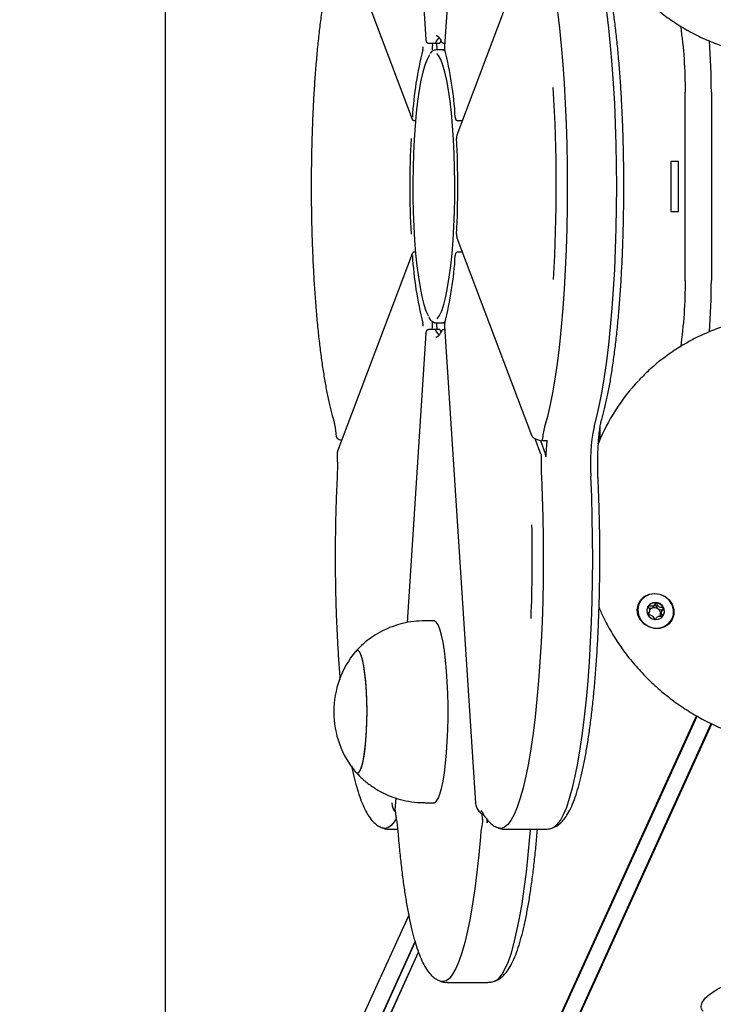
# Model space of a CAD drawing. Units: millimetres. Extents: x -18389 to 21923, y -3715 to 5748.
# Drawn here: x -3815 to -3662, y 1150 to 1366 of the extents above; entities that cross this region are included whole.
import ezdxf

# ---------------------------------------------------------------- set-up
doc = ezdxf.new("R2010")
doc.units = ezdxf.units.MM
doc.header["$LTSCALE"] = 10

msp = doc.modelspace()

# ---------------------------------------------------------------- linework, layer by layer
at = {"color": 7, "linetype": 'Continuous', "lineweight": 25}
for p, q in [((-3782.87, 1607.31), (-3782.87, 1051.4)), ((-3714.71, 1464.92), (-3721.5, 1360.09)), ((-3729.71, 1425.24), (-3725.59, 1361.63)), ((-3745.02, 1387.59), (-3728.62, 1344.16)), ((-3702.36, 1384.06), (-3718.76, 1340.64)), ((-3725.58, 1361.66), (-3725.59, 1361.63)), ((-3725.02, 1360.85), (-3723.53, 1360.85)), ((-3724.18, 1360.85), (-3724.14, 1360.24)), ((-3723.53, 1360.85), (-3722.55, 1360.85)), ((-3723.15, 1360.24), (-3723.19, 1360.85)), ((-3722.24, 1361.4), (-3722.5, 1360.9)), ((-3721.68, 1360.85), (-3721.45, 1360.85)), ((-3721.87, 1359.35), (-3723.35, 1359.35)), ((-3721.47, 1359.35), (-3721.87, 1359.35)), ((-3721.87, 1359.35), (-3721.4, 1359.2)), ((-3668.58, 1308.67), (-3668.58, 1350.04)), ((-3662.86, 1350.04), (-3662.86, 1308.67)), ((-3719.14, 1344.54), (-3719.14, 1344.58)), ((-3728.62, 1344.16), (-3728.62, 1344.17)), ((-3728.12, 1343.8), (-3727.87, 1343.8)), ((-3727.98, 1343.8), (-3727.89, 1343.56)), ((-3718.58, 1343.8), (-3717.57, 1343.8)), ((-3718.84, 1339.82), (-3718.83, 1339.84)), ((-3670.07, 1334.85), (-3671.79, 1334.85)), ((-3671.79, 1334.85), (-3671.79, 1323.85)), ((-3670.07, 1323.85), (-3670.07, 1334.85)), ((-3671.79, 1323.85), (-3670.07, 1323.85)), ((-3718.84, 1318.88), (-3718.83, 1318.86)), ((-3718.76, 1318.06), (-3702.36, 1274.64)), ((-3728.62, 1314.54), (-3745.02, 1271.11)), ((-3728.62, 1314.54), (-3728.62, 1314.53)), ((-3727.87, 1314.9), (-3728.12, 1314.9)), ((-3727.98, 1314.9), (-3727.89, 1315.14)), ((-3719.14, 1314.16), (-3719.14, 1314.13)), ((-3717.57, 1314.9), (-3718.58, 1314.9)), ((-3723.35, 1299.35), (-3721.87, 1299.35)), ((-3721.4, 1299.5), (-3721.87, 1299.35)), ((-3721.87, 1299.35), (-3721.46, 1299.35)), ((-3725.59, 1297.07), (-3729.71, 1233.44)), ((-3725.58, 1297.04), (-3725.59, 1297.07)), ((-3723.53, 1297.85), (-3725.02, 1297.85)), ((-3724.18, 1297.85), (-3724.14, 1298.46)), ((-3722.55, 1297.85), (-3723.53, 1297.85)), ((-3723.15, 1298.46), (-3723.19, 1297.85)), ((-3722.5, 1297.8), (-3722.28, 1297.38)), ((-3721.45, 1297.85), (-3721.68, 1297.85)), ((-3721.5, 1298.62), (-3714.71, 1193.78)), ((-3723.44, 1296.16), (-3723.35, 1296.15)), ((-3687.27, 1273.9), (-3687.27, 1276.61)), ((-3700.3, 1270.5), (-3701.57, 1273.87)), ((-3700.44, 1273.5), (-3699.28, 1270.42)), ((-3686.91, 1274.69), (-3687.51, 1273.39)), ((-3673.76, 1236.01), (-3673.97, 1235.55)), ((-3723.84, 1233.85), (-3725.82, 1233.85)), ((-3676.69, 1235.42), (-3676.48, 1235.89)), ((-3673.94, 1235.54), (-3674.03, 1235.32)), ((-4023.67, 425.95), (-3666.12, 1212.95)), ((-4023.53, 425.91), (-3665.99, 1212.88)), ((-4020.45, 424.26), (-3662.91, 1211.26)), ((-4020.35, 424.16), (-3662.78, 1211.19)), ((-3732.21, 1194.89), (-3732.38, 1192.24)), ((-3725.82, 1193.85), (-3723.84, 1193.85)), ((-3714.71, 1193.78), (-3714.71, 1193.81)), ((-3732.37, 1192.21), (-3732.38, 1192.24)), ((-3732.37, 1192.21), (-3732.29, 1191.43)), ((-3713.12, 1190.24), (-3713.2, 1191.43)), ((-3733.6, 1188.03), (-3731.81, 1188.03)), ((-3708.16, 1188.03), (-3699.27, 1188.03)), ((-3701.12, 1187.46), (-3701.07, 1188.03)), ((-3729.37, 1169.15), (-4042.23, 480.53)), ((-4046.02, 463.24), (-3727.97, 1163.31)), ((-4045.98, 463.11), (-3727.93, 1163.17)), ((-4045.83, 459.68), (-3727.21, 1160.98)), ((-4045.8, 459.81), (-3727.23, 1161.02)), ((-3720.88, 1154.35), (-3711.99, 1154.35))]:
    msp.add_line(p, q, dxfattribs=at)
at = {"color": 7, "linetype": 'Continuous', "lineweight": 25, "flags": 128}
for points in [[(-3696.7, 1367.76), (-3696.26, 1364.1), (-3695.86, 1360.22), (-3695.51, 1356.16), (-3695.21, 1351.95), (-3694.96, 1347.59), (-3694.77, 1343.13), (-3694.63, 1338.58), (-3694.55, 1333.98), (-3694.52, 1329.35), (-3694.55, 1324.72), (-3694.63, 1320.12), (-3694.77, 1315.57), (-3694.96, 1311.11), (-3695.21, 1306.76), (-3695.51, 1302.54), (-3695.86, 1298.48), (-3696.26, 1294.61), (-3696.7, 1290.94), (-3697.19, 1287.51), (-3697.71, 1284.32), (-3698.28, 1281.41), (-3698.88, 1278.79), (-3699.5, 1276.46)], [(-3696.7, 1367.76), (-3696.26, 1364.1), (-3695.86, 1360.22), (-3695.51, 1356.16), (-3695.21, 1351.95), (-3694.96, 1347.59), (-3694.77, 1343.13), (-3694.63, 1338.58), (-3694.55, 1333.98), (-3694.52, 1329.35), (-3694.55, 1324.72), (-3694.63, 1320.12), (-3694.77, 1315.57), (-3694.96, 1311.11), (-3695.21, 1306.76), (-3695.51, 1302.54), (-3695.86, 1298.48), (-3696.26, 1294.61), (-3696.7, 1290.94), (-3697.19, 1287.51), (-3697.71, 1284.32), (-3698.28, 1281.41), (-3698.88, 1278.79), (-3699.5, 1276.46)], [(-3688.64, 1276.46), (-3688.01, 1278.79), (-3687.41, 1281.41), (-3686.85, 1284.32), (-3686.32, 1287.51), (-3685.84, 1290.94), (-3685.39, 1294.61), (-3685, 1298.48), (-3684.65, 1302.54), (-3684.35, 1306.76), (-3684.1, 1311.11), (-3683.91, 1315.57), (-3683.77, 1320.12), (-3683.68, 1324.72), (-3683.65, 1329.35), (-3683.68, 1333.98), (-3683.77, 1338.58), (-3683.91, 1343.13), (-3684.1, 1347.59), (-3684.35, 1351.95), (-3684.65, 1356.16), (-3685, 1360.22), (-3685.39, 1364.1), (-3685.84, 1367.76)], [(-3688.64, 1276.46), (-3688.01, 1278.79), (-3687.41, 1281.41), (-3686.85, 1284.32), (-3686.32, 1287.51), (-3685.84, 1290.94), (-3685.39, 1294.61), (-3685, 1298.48), (-3684.65, 1302.54), (-3684.35, 1306.76), (-3684.1, 1311.11), (-3683.91, 1315.57), (-3683.77, 1320.12), (-3683.68, 1324.72), (-3683.65, 1329.35), (-3683.68, 1333.98), (-3683.77, 1338.58), (-3683.91, 1343.13), (-3684.1, 1347.59), (-3684.35, 1351.95), (-3684.65, 1356.16), (-3685, 1360.22), (-3685.39, 1364.1), (-3685.84, 1367.76)], [(-3723.48, 1360.9), (-3723.51, 1360.86), (-3723.53, 1360.85)], [(-3723.48, 1360.9), (-3723.51, 1360.86), (-3723.53, 1360.85)], [(-3722.5, 1360.9), (-3722.53, 1360.86), (-3722.55, 1360.85)], [(-3721.45, 1359.27), (-3721.46, 1359.33), (-3721.46, 1359.42)], [(-3724.78, 1358.24), (-3724.85, 1358.14), (-3725.34, 1357.25), (-3725.81, 1356.03), (-3726.26, 1354.48), (-3726.68, 1352.63), (-3727.06, 1350.5), (-3727.41, 1348.11), (-3727.71, 1345.49), (-3727.96, 1342.67), (-3728.17, 1339.69), (-3728.32, 1336.59), (-3728.41, 1333.4), (-3728.46, 1330.16), (-3728.44, 1326.92), (-3728.37, 1323.7), (-3728.25, 1320.54), (-3728.07, 1317.5), (-3727.84, 1314.6), (-3727.56, 1311.88), (-3727.24, 1309.37), (-3726.87, 1307.11), (-3726.47, 1305.11), (-3726.04, 1303.41), (-3725.58, 1302.02), (-3725.1, 1300.96), (-3725.04, 1300.86)], [(-3723.13, 1300.2), (-3723.08, 1300.25), (-3722.59, 1300.96), (-3722.11, 1302.02), (-3721.65, 1303.41), (-3721.21, 1305.11), (-3720.81, 1307.11), (-3720.45, 1309.37), (-3720.12, 1311.88), (-3719.85, 1314.6), (-3719.62, 1317.5), (-3719.44, 1320.54), (-3719.31, 1323.7), (-3719.24, 1326.92), (-3719.23, 1330.16), (-3719.27, 1333.4), (-3719.37, 1336.59), (-3719.52, 1339.69), (-3719.73, 1342.67), (-3719.98, 1345.49), (-3720.28, 1348.11), (-3720.63, 1350.5), (-3721.01, 1352.63), (-3721.43, 1354.48), (-3721.87, 1356.03), (-3722.34, 1357.25), (-3722.83, 1358.14), (-3723.21, 1358.57)], [(-3717.76, 1343.8), (-3717.72, 1343.4), (-3717.72, 1343.4)], [(-3717.76, 1343.8), (-3717.72, 1343.4), (-3717.72, 1343.4)], [(-3717.72, 1315.31), (-3717.72, 1315.3), (-3717.76, 1314.9)], [(-3717.72, 1315.31), (-3717.72, 1315.3), (-3717.76, 1314.9)], [(-3721.45, 1299.43), (-3721.46, 1299.37), (-3721.46, 1299.29)], [(-3723.53, 1297.85), (-3723.51, 1297.84), (-3723.48, 1297.8)], [(-3723.53, 1297.85), (-3723.51, 1297.84), (-3723.48, 1297.8)], [(-3722.55, 1297.85), (-3722.53, 1297.84), (-3722.5, 1297.8)], [(-3698.99, 1273.55), (-3699, 1273.49), (-3699.01, 1273.43), (-3699.02, 1273.39), (-3699.04, 1273.36), (-3699.05, 1273.34), (-3699.06, 1273.34), (-3699.07, 1273.35), (-3699.09, 1273.38)], [(-3687.51, 1273.39), (-3687.77, 1272.8), (-3687.79, 1272.75)], [(-3745.02, 1271.11), (-3745.04, 1271.03), (-3745.05, 1270.94)], [(-3700.2, 1265.65), (-3700.02, 1261.18), (-3699.88, 1256.62), (-3699.81, 1252.01), (-3699.79, 1247.38), (-3699.82, 1242.76), (-3699.92, 1238.16), (-3700.06, 1233.63), (-3700.26, 1229.18), (-3700.52, 1224.84), (-3700.83, 1220.64), (-3701.18, 1216.61), (-3701.59, 1212.76), (-3702.04, 1209.13), (-3702.53, 1205.73), (-3703.06, 1202.58), (-3703.63, 1199.71), (-3704.23, 1197.12), (-3704.86, 1194.84), (-3705.52, 1192.88), (-3706.2, 1191.26), (-3706.89, 1189.97), (-3707.6, 1189.03), (-3708.32, 1188.44), (-3709.05, 1188.21), (-3709.71, 1188.32)], [(-3700.2, 1265.65), (-3700.02, 1261.18), (-3699.88, 1256.62), (-3699.81, 1252.01), (-3699.79, 1247.38), (-3699.82, 1242.76), (-3699.92, 1238.16), (-3700.06, 1233.63), (-3700.26, 1229.18), (-3700.52, 1224.84), (-3700.83, 1220.64), (-3701.18, 1216.61), (-3701.59, 1212.76), (-3702.04, 1209.13), (-3702.53, 1205.73), (-3703.06, 1202.58), (-3703.63, 1199.71), (-3704.23, 1197.12), (-3704.86, 1194.84), (-3705.52, 1192.88), (-3706.2, 1191.26), (-3706.89, 1189.97), (-3707.6, 1189.03), (-3708.32, 1188.44), (-3709.05, 1188.21), (-3709.71, 1188.32)], [(-3697.73, 1188.31), (-3697.46, 1188.44), (-3696.74, 1189.03), (-3696.03, 1189.97), (-3695.33, 1191.26), (-3694.65, 1192.88), (-3694, 1194.84), (-3693.37, 1197.12), (-3692.76, 1199.71), (-3692.2, 1202.58), (-3691.66, 1205.73), (-3691.17, 1209.13), (-3690.72, 1212.76), (-3690.32, 1216.61), (-3689.96, 1220.64), (-3689.66, 1224.84), (-3689.4, 1229.18), (-3689.2, 1233.63), (-3689.05, 1238.16), (-3688.96, 1242.76), (-3688.92, 1247.38), (-3688.94, 1252.01), (-3689.02, 1256.62), (-3689.15, 1261.18), (-3689.34, 1265.65)], [(-3697.73, 1188.31), (-3697.46, 1188.44), (-3696.74, 1189.03), (-3696.03, 1189.97), (-3695.33, 1191.26), (-3694.65, 1192.88), (-3694, 1194.84), (-3693.37, 1197.12), (-3692.76, 1199.71), (-3692.2, 1202.58), (-3691.66, 1205.73), (-3691.17, 1209.13), (-3690.72, 1212.76), (-3690.32, 1216.61), (-3689.96, 1220.64), (-3689.66, 1224.84), (-3689.4, 1229.18), (-3689.2, 1233.63), (-3689.05, 1238.16), (-3688.96, 1242.76), (-3688.92, 1247.38), (-3688.94, 1252.01), (-3689.02, 1256.62), (-3689.15, 1261.18), (-3689.34, 1265.65)], [(-3675.42, 1232.16), (-3676.59, 1232.48), (-3677.64, 1233.11), (-3678.46, 1234), (-3678.98, 1235.07), (-3679.15, 1236.22), (-3678.97, 1237.35), (-3678.44, 1238.36), (-3677.61, 1239.16), (-3676.56, 1239.68), (-3675.38, 1239.88), (-3674.18, 1239.73), (-3673.06, 1239.25), (-3672.11, 1238.48), (-3671.44, 1237.49), (-3671.09, 1236.36), (-3671.09, 1235.21), (-3671.45, 1234.13), (-3672.14, 1233.21), (-3673.08, 1232.54), (-3674.21, 1232.18), (-3675.42, 1232.16)], [(-3671.57, 1234.11), (-3671.2, 1235.16), (-3671.17, 1236.28), (-3671.49, 1237.38), (-3672.14, 1238.36), (-3673.04, 1239.13), (-3674.13, 1239.61), (-3675.3, 1239.78), (-3676.46, 1239.61), (-3677.49, 1239.13), (-3678.31, 1238.36), (-3678.85, 1237.38), (-3679.05, 1236.28), (-3678.9, 1235.16), (-3678.42, 1234.11), (-3677.64, 1233.23), (-3676.63, 1232.59), (-3675.49, 1232.26), (-3674.31, 1232.26), (-3673.2, 1232.59), (-3672.26, 1233.23), (-3671.57, 1234.11)], [(-3674.94, 1237.85), (-3675.7, 1237.8), (-3676.37, 1237.48), (-3676.84, 1236.93), (-3677.04, 1236.24), (-3676.96, 1235.52), (-3676.58, 1234.86), (-3675.99, 1234.38), (-3675.25, 1234.15), (-3674.49, 1234.2), (-3673.83, 1234.52), (-3673.36, 1235.07), (-3673.15, 1235.76), (-3673.24, 1236.48), (-3673.61, 1237.14), (-3674.21, 1237.62), (-3674.94, 1237.85)], [(-3676.73, 1237.09), (-3676.86, 1236.88), (-3676.92, 1236.77)], [(-3723.84, 1193.85), (-3723.74, 1193.86), (-3723.32, 1194.13), (-3722.92, 1194.75), (-3722.53, 1195.71), (-3722.16, 1196.99), (-3721.82, 1198.58), (-3721.52, 1200.44), (-3721.26, 1202.53), (-3721.05, 1204.83), (-3720.89, 1207.29), (-3720.78, 1209.87), (-3720.72, 1212.52), (-3720.72, 1215.19), (-3720.78, 1217.83), (-3720.89, 1220.41), (-3721.05, 1222.87), (-3721.26, 1225.17), (-3721.52, 1227.27), (-3721.82, 1229.12), (-3722.16, 1230.71), (-3722.53, 1231.99), (-3722.92, 1232.95), (-3723.32, 1233.57), (-3723.74, 1233.84), (-3723.84, 1233.85)], [(-3740.42, 1200.42), (-3740.08, 1200.82), (-3739.75, 1201.59), (-3739.45, 1202.68), (-3739.18, 1204.08), (-3738.94, 1205.75), (-3738.76, 1207.64), (-3738.62, 1209.69), (-3738.55, 1211.86), (-3738.52, 1214.09), (-3738.56, 1216.31), (-3738.65, 1218.46), (-3738.79, 1220.48), (-3738.99, 1222.33), (-3739.23, 1223.94), (-3739.51, 1225.28), (-3739.82, 1226.31), (-3740.15, 1226.99), (-3740.5, 1227.32), (-3740.85, 1227.28), (-3741.02, 1227.12)], [(-3741.02, 1200.58), (-3740.81, 1200.4), (-3740.46, 1200.4), (-3740.12, 1200.76), (-3739.79, 1201.49), (-3739.48, 1202.55), (-3739.2, 1203.92), (-3738.97, 1205.56), (-3738.78, 1207.43), (-3738.64, 1209.47), (-3738.55, 1211.63), (-3738.52, 1213.85), (-3738.55, 1216.07), (-3738.64, 1218.23), (-3738.78, 1220.28), (-3738.97, 1222.14), (-3739.2, 1223.78), (-3739.48, 1225.15), (-3739.79, 1226.21), (-3740.12, 1226.94), (-3740.46, 1227.31), (-3740.81, 1227.31), (-3741.02, 1227.12)], [(-3741.02, 1200.58), (-3740.77, 1200.38), (-3740.42, 1200.42)], [(-3732.11, 1190.33), (-3732.53, 1189.67), (-3733.25, 1188.83), (-3733.97, 1188.34), (-3734.69, 1188.21), (-3735.14, 1188.31)], [(-3732.11, 1190.33), (-3732.53, 1189.67), (-3733.25, 1188.83), (-3733.97, 1188.34), (-3734.69, 1188.21), (-3735.14, 1188.31)], [(-3713.59, 1186.38), (-3713.96, 1182.37), (-3714.37, 1178.56), (-3714.82, 1174.95), (-3715.32, 1171.59), (-3715.86, 1168.48), (-3716.43, 1165.65), (-3717.04, 1163.1), (-3717.67, 1160.87), (-3718.33, 1158.95), (-3719.01, 1157.37), (-3719.71, 1156.13), (-3720.42, 1155.24), (-3721.14, 1154.7), (-3721.87, 1154.52), (-3722.44, 1154.63)], [(-3713.59, 1186.38), (-3713.96, 1182.37), (-3714.37, 1178.56), (-3714.82, 1174.95), (-3715.32, 1171.59), (-3715.86, 1168.48), (-3716.43, 1165.65), (-3717.04, 1163.1), (-3717.67, 1160.87), (-3718.33, 1158.95), (-3719.01, 1157.37), (-3719.71, 1156.13), (-3720.42, 1155.24), (-3721.14, 1154.7), (-3721.87, 1154.52), (-3722.44, 1154.63)], [(-3710.45, 1154.63), (-3710.28, 1154.7), (-3709.56, 1155.24), (-3708.85, 1156.13), (-3708.15, 1157.37), (-3707.47, 1158.95), (-3706.81, 1160.87), (-3706.17, 1163.1), (-3705.57, 1165.65), (-3704.99, 1168.48), (-3704.46, 1171.59), (-3703.96, 1174.95), (-3703.5, 1178.56), (-3703.09, 1182.37), (-3702.73, 1186.38)], [(-3710.45, 1154.63), (-3710.28, 1154.7), (-3709.56, 1155.24), (-3708.85, 1156.13), (-3708.15, 1157.37), (-3707.47, 1158.95), (-3706.81, 1160.87), (-3706.17, 1163.1), (-3705.57, 1165.65), (-3704.99, 1168.48), (-3704.46, 1171.59), (-3703.96, 1174.95), (-3703.5, 1178.56), (-3703.09, 1182.37), (-3702.73, 1186.38)], [(-3702.73, 1186.38), (-3702.6, 1187.71), (-3702.55, 1188.03)], [(-3702.73, 1186.38), (-3702.6, 1187.71), (-3702.55, 1188.03)]]:
    msp.add_lwpolyline(points, dxfattribs=at)
at = {"color": 7, "linetype": 'Continuous', "lineweight": 25}
for centre, radius, start, end in [((-3762.34, 1351.01), 93.77, 359.4015, 8.3224), ((-3719.67, 1359.31), 4.13, 136.6932, 157.3661), ((-3653.24, 1340.4), 75.43, 165.3953, 176.8227), ((-3728.39, 1359.86), 2.21, 348.3842, 4.985), ((-3728.55, 1359.86), 4.42, 348.3842, 4.985), ((-3729.06, 1359.86), 5.92, 355.0309, 3.6872), ((-3721.76, 1361.35), 0.445, 176.9244, 205.4576), ((-3794.45, 1340.4), 75.43, 3.1773, 14.6047), ((-3807.19, 1350.3), 144.33, 359.8961, 4.412), ((-4045, 1329.34), 348.07, 356.6257, 3.5786), ((-3519.79, 1329.35), 209.33, 177.127, 182.873), ((-3927.9, 1329.35), 209.33, 357.127, 2.873), ((-3653.24, 1318.31), 75.43, 183.1773, 194.6047), ((-3794.45, 1318.31), 75.43, 345.3953, 356.8227), ((-3761.86, 1307.67), 93.29, 351.5654, 0.6116), ((-3807.29, 1308.41), 144.43, 355.6105, 0.1031), ((-3728.39, 1298.84), 2.21, 355.015, 11.6158), ((-3728.55, 1298.84), 4.42, 355.015, 11.6158), ((-3729.09, 1298.84), 5.94, 356.3333, 4.9487), ((-3719.68, 1299.38), 4.12, 202.6085, 223.4542), ((-3721.76, 1297.35), 0.445, 154.5488, 183.0756), ((-3647.4, 1256.73), 43.4, 136.4751, 158.1388), ((-3682.81, 1272.04), 17.27, 165.1527, 174.7212), ((-3649.67, 1268.51), 39.77, 168.4654, 184.1198), ((-3654.3, 1268.81), 44.94, 173.9437, 178.6414), ((-3642.9, 1268.36), 57.37, 178.4258, 182.703), ((-3701.08, 1269.99), 1.85, 356.3989, 13.4664), ((-4061.08, 1248.04), 358.87, 357.819, 1.1064), ((-3675.23, 1235.93), 1.89, 81.9056, 142.2539), ((-3675.45, 1235.53), 1.2, 111.7817, 146.5651), ((-3675.39, 1235.36), 1.37, 54.4032, 111.3692), ((-3675.22, 1235.74), 2.08, 26.5019, 83.05), ((-3675.32, 1235.41), 1.29, 356.2546, 55.6809), ((-3674.97, 1235.86), 1.8, 336.0731, 26.5257), ((-3675.41, 1235.55), 1.22, 180.0352, 199.6075), ((-3675.18, 1235.42), 1.15, 329.7529, 355.3088), ((-3725.1, 1213.85), 20.73, 140.1928, 180), ((-3725.1, 1213.85), 20.73, 180, 219.8072), ((-3688.79, 1184.6), 24.87, 168.4035, 175.8934), ((-3703.72, 1187.62), 8.63, 163.2707, 167.7891), ((-3714.59, 1189.85), 2.47, 350.432, 4.3925)]:
    msp.add_arc(centre, radius, start, end, dxfattribs=at)
for points, knots in [([(-3679.34, 1372.61), (-3678.86, 1372.08), (-3677.56, 1370.63), (-3675.16, 1368.49), (-3672.19, 1366.18), (-3669.01, 1364.13), (-3665.67, 1362.33), (-3662.17, 1360.8), (-3658.54, 1359.55), (-3654.81, 1358.59), (-3650.99, 1357.92), (-3647.11, 1357.55), (-3643.2, 1357.48), (-3639.28, 1357.71), (-3635.38, 1358.23), (-3631.51, 1359.06), (-3627.71, 1360.17), (-3624, 1361.57), (-3620.41, 1363.24), (-3616.95, 1365.18), (-3613.65, 1367.36), (-3610.54, 1369.79), (-3607.62, 1372.44), (-3604.92, 1375.29), (-3602.46, 1378.33), (-3600.25, 1381.54), (-3598.3, 1384.9), (-3596.64, 1388.38), (-3595.26, 1391.96), (-3594.19, 1395.62), (-3593.42, 1399.34), (-3592.95, 1403.09), (-3592.82, 1406.85), (-3592.9, 1409.75), (-3593.12, 1411.37), (-3593.18, 1411.76)], [0, 0, 0, 0, 0.017866, 0.049121, 0.080387, 0.111666, 0.142959, 0.174267, 0.20559, 0.236927, 0.268279, 0.299643, 0.33102, 0.362407, 0.393802, 0.425206, 0.456616, 0.48803, 0.519449, 0.550869, 0.58229, 0.613711, 0.645128, 0.676542, 0.707951, 0.739352, 0.770744, 0.802125, 0.833495, 0.86485, 0.89619, 0.927515, 0.958823, 0.990116, 1, 1, 1, 1]), ([(-3745.92, 1380.59), (-3746.02, 1380.21), (-3746.35, 1379.08), (-3746.86, 1377.01), (-3747.42, 1374.31), (-3747.95, 1371.38), (-3748.43, 1368.25), (-3748.87, 1364.92), (-3749.27, 1361.4), (-3749.63, 1357.72), (-3749.94, 1353.9), (-3750.2, 1349.94), (-3750.42, 1345.88), (-3750.58, 1341.73), (-3750.7, 1337.51), (-3750.77, 1333.25), (-3750.8, 1328.97), (-3750.77, 1324.69), (-3750.69, 1320.44), (-3750.56, 1316.24), (-3750.38, 1312.1), (-3750.16, 1308.06), (-3749.88, 1304.13), (-3749.57, 1300.33), (-3749.21, 1296.69), (-3748.8, 1293.22), (-3748.36, 1289.94), (-3747.87, 1286.86), (-3747.35, 1283.99), (-3746.78, 1281.36), (-3746.3, 1279.44), (-3746, 1278.41), (-3745.92, 1278.11)], [0, 0, 0, 0, 0.018166, 0.054034, 0.08944, 0.124484, 0.159292, 0.193938, 0.228471, 0.262921, 0.297312, 0.331658, 0.365971, 0.40026, 0.434532, 0.468793, 0.503047, 0.537299, 0.571554, 0.605814, 0.640084, 0.67437, 0.708679, 0.743017, 0.777395, 0.811826, 0.846327, 0.880924, 0.915652, 0.950566, 0.985751, 1, 1, 1, 1]), ([(-3686.96, 1278.11), (-3686.85, 1278.49), (-3686.52, 1279.62), (-3686.02, 1281.69), (-3685.45, 1284.39), (-3684.92, 1287.32), (-3684.44, 1290.45), (-3684, 1293.79), (-3683.6, 1297.3), (-3683.25, 1300.98), (-3682.94, 1304.8), (-3682.67, 1308.76), (-3682.46, 1312.82), (-3682.29, 1316.98), (-3682.17, 1321.19), (-3682.1, 1325.45), (-3682.08, 1329.73), (-3682.11, 1334.01), (-3682.18, 1338.26), (-3682.31, 1342.47), (-3682.49, 1346.6), (-3682.71, 1350.64), (-3682.99, 1354.57), (-3683.3, 1358.37), (-3683.67, 1362.01), (-3684.07, 1365.48), (-3684.52, 1368.77), (-3685, 1371.85), (-3685.53, 1374.71), (-3686.09, 1377.34), (-3686.57, 1379.27), (-3686.87, 1380.29), (-3686.96, 1380.59)], [0, 0, 0, 0, 0.018166, 0.054034, 0.08944, 0.124484, 0.159292, 0.193938, 0.228471, 0.262921, 0.297312, 0.331658, 0.365971, 0.40026, 0.434532, 0.468793, 0.503047, 0.537299, 0.571554, 0.605814, 0.640084, 0.67437, 0.708679, 0.743017, 0.777395, 0.811826, 0.846327, 0.880924, 0.915652, 0.950566, 0.985751, 1, 1, 1, 1]), ([(-3725.59, 1361.63), (-3725.58, 1361.56), (-3725.56, 1361.38), (-3725.52, 1361.19), (-3725.39, 1360.99), (-3725.24, 1360.89), (-3725.11, 1360.84), (-3725.03, 1360.86), (-3725.01, 1360.86)], [0, 0, 0, 0, 0.190751, 0.506911, 0.656977, 0.802976, 0.960928, 1, 1, 1, 1]), ([(-3723.31, 1362.54), (-3723.24, 1362.53), (-3723.11, 1362.5), (-3722.74, 1362.17), (-3722.41, 1361.68), (-3722.22, 1361.27), (-3722.16, 1361.16)], [0, 0, 0, 0, 0.288984, 0.576669, 0.880573, 1, 1, 1, 1]), ([(-3722.16, 1361.16), (-3722.14, 1361.12), (-3722.09, 1361.03), (-3721.96, 1360.92), (-3721.82, 1360.86), (-3721.72, 1360.86), (-3721.68, 1360.86)], [0, 0, 0, 0, 0.259125, 0.527729, 0.825488, 1, 1, 1, 1]), ([(-3721.5, 1360.09), (-3721.51, 1360.01), (-3721.51, 1359.86), (-3721.5, 1359.61), (-3721.48, 1359.41), (-3721.46, 1359.31), (-3721.45, 1359.27)], [0, 0, 0, 0, 0.244984, 0.529651, 0.8293721, 1, 1, 1, 1]), ([(-3723.35, 1359.35), (-3723.49, 1359.34), (-3723.84, 1359.3), (-3724.29, 1359.02), (-3724.55, 1358.68), (-3724.67, 1358.53)], [0, 0, 0, 0, 0.2684911, 0.6645778, 1, 1, 1, 1]), ([(-3719.14, 1344.54), (-3719.14, 1344.47), (-3719.12, 1344.33), (-3719.08, 1344.17), (-3718.99, 1344), (-3718.85, 1343.87), (-3718.7, 1343.81), (-3718.61, 1343.81), (-3718.58, 1343.81)], [0, 0, 0, 0, 0.200658, 0.405585, 0.587919, 0.751212, 0.913262, 1, 1, 1, 1]), ([(-3728.62, 1344.16), (-3728.6, 1344.13), (-3728.57, 1344.05), (-3728.47, 1343.92), (-3728.32, 1343.84), (-3728.19, 1343.79), (-3728.13, 1343.8), (-3728.12, 1343.81)], [0, 0, 0, 0, 0.203284, 0.446104, 0.703089, 0.977175, 1, 1, 1, 1]), ([(-3718.76, 1340.64), (-3718.78, 1340.57), (-3718.82, 1340.44), (-3718.84, 1340.2), (-3718.85, 1339.98), (-3718.84, 1339.86), (-3718.84, 1339.82)], [0, 0, 0, 0, 0.284921, 0.596368, 0.867998, 1, 1, 1, 1]), ([(-3718.84, 1318.88), (-3718.84, 1318.81), (-3718.85, 1318.66), (-3718.83, 1318.41), (-3718.81, 1318.22), (-3718.78, 1318.11), (-3718.76, 1318.06)], [0, 0, 0, 0, 0.240654, 0.51929, 0.823299, 1, 1, 1, 1]), ([(-3728.12, 1314.89), (-3728.15, 1314.89), (-3728.24, 1314.9), (-3728.37, 1314.84), (-3728.49, 1314.75), (-3728.57, 1314.65), (-3728.6, 1314.57), (-3728.62, 1314.54)], [0, 0, 0, 0, 0.131991, 0.389197, 0.603304, 0.796779, 1, 1, 1, 1]), ([(-3718.58, 1314.9), (-3718.64, 1314.89), (-3718.75, 1314.88), (-3718.89, 1314.8), (-3718.99, 1314.7), (-3719.05, 1314.59), (-3719.1, 1314.47), (-3719.13, 1314.34), (-3719.14, 1314.22), (-3719.14, 1314.16)], [0, 0, 0, 0, 0.1615533, 0.3007234, 0.4217639, 0.5350642, 0.654154, 0.8367106, 1, 1, 1, 1]), ([(-3593.09, 1247.78), (-3593, 1248.68), (-3592.81, 1250.83), (-3592.87, 1254.25), (-3593.21, 1258), (-3593.87, 1261.73), (-3594.84, 1265.41), (-3596.1, 1269.02), (-3597.66, 1272.54), (-3599.5, 1275.94), (-3601.61, 1279.2), (-3603.97, 1282.3), (-3606.58, 1285.22), (-3609.42, 1287.95), (-3612.46, 1290.46), (-3615.69, 1292.73), (-3619.09, 1294.77), (-3622.64, 1296.54), (-3626.31, 1298.04), (-3630.08, 1299.26), (-3633.92, 1300.19), (-3637.81, 1300.83), (-3641.74, 1301.17), (-3645.66, 1301.21), (-3649.55, 1300.95), (-3653.4, 1300.39), (-3657.18, 1299.54), (-3660.85, 1298.39), (-3664.41, 1296.96), (-3667.82, 1295.26), (-3671.06, 1293.29), (-3674.11, 1291.07), (-3676.7, 1288.88), (-3678.17, 1287.34), (-3678.78, 1286.7)], [0, 0, 0, 0, 0.023198, 0.054899, 0.086612, 0.118339, 0.15008, 0.181837, 0.213609, 0.245396, 0.277196, 0.309009, 0.340834, 0.372669, 0.404512, 0.436363, 0.468219, 0.50008, 0.531944, 0.563809, 0.595675, 0.627539, 0.6594, 0.691257, 0.723107, 0.754949, 0.786782, 0.818603, 0.85041, 0.882204, 0.913982, 0.945743, 0.977489, 1, 1, 1, 1]), ([(-3724.97, 1300.64), (-3724.88, 1300.48), (-3724.63, 1300.03), (-3724.2, 1299.63), (-3723.71, 1299.35), (-3723.42, 1299.38), (-3723.34, 1299.39)], [0, 0, 0, 0, 0.208939, 0.571178, 0.87294, 1, 1, 1, 1]), ([(-3721.45, 1299.43), (-3721.46, 1299.37), (-3721.49, 1299.24), (-3721.51, 1299.06), (-3721.51, 1298.95), (-3721.51, 1298.94)], [0, 0, 0, 0, 0.432656, 0.912933, 1, 1, 1, 1]), ([(-3721.51, 1298.94), (-3721.51, 1298.87), (-3721.51, 1298.76), (-3721.51, 1298.66), (-3721.5, 1298.62)], [0, 0, 0, 0, 0.590267, 1, 1, 1, 1]), ([(-3725.02, 1297.84), (-3725.04, 1297.84), (-3725.13, 1297.85), (-3725.26, 1297.8), (-3725.38, 1297.71), (-3725.46, 1297.61), (-3725.51, 1297.49), (-3725.56, 1297.33), (-3725.58, 1297.18), (-3725.59, 1297.07)], [0, 0, 0, 0, 0.068886, 0.219094, 0.343609, 0.455764, 0.564637, 0.693043, 1, 1, 1, 1]), ([(-3722.16, 1297.54), (-3722.24, 1297.38), (-3722.47, 1296.93), (-3722.82, 1296.43), (-3723.19, 1296.18), (-3723.29, 1296.12), (-3723.38, 1296.16), (-3723.39, 1296.16)], [0, 0, 0, 0, 0.152919, 0.431664, 0.704798, 0.978572, 1, 1, 1, 1]), ([(-3721.68, 1297.84), (-3721.74, 1297.84), (-3721.85, 1297.84), (-3721.98, 1297.76), (-3722.09, 1297.66), (-3722.14, 1297.58), (-3722.16, 1297.54)], [0, 0, 0, 0, 0.262209, 0.526101, 0.752564, 1, 1, 1, 1]), ([(-3745.92, 1278.11), (-3745.88, 1277.99), (-3745.8, 1277.69), (-3745.64, 1276.94), (-3745.47, 1275.85), (-3745.37, 1274.95), (-3745.32, 1274.49)], [0, 0, 0, 0, 0.162157, 0.424574, 0.706869, 1, 1, 1, 1]), ([(-3687.82, 1269.09), (-3687.82, 1269.27), (-3687.82, 1270.07), (-3687.77, 1271.47), (-3687.67, 1273.21), (-3687.53, 1274.8), (-3687.36, 1276.18), (-3687.17, 1277.24), (-3687.03, 1277.84), (-3686.97, 1278.06), (-3686.96, 1278.11)], [0, 0, 0, 0, 0.0456988, 0.2064697, 0.3666387, 0.5255592, 0.6822599, 0.835115, 0.9628297, 1, 1, 1, 1]), ([(-3745.3, 1274.59), (-3745.3, 1274.53), (-3745.31, 1274.32), (-3745.06, 1273.99), (-3744.68, 1273.7), (-3744.3, 1273.59), (-3744.11, 1273.53)], [0, 0, 0, 0, 0.099658, 0.383483, 0.697322, 1, 1, 1, 1]), ([(-3702.35, 1274.64), (-3702.34, 1274.61), (-3702.3, 1274.42), (-3702.02, 1274.14), (-3701.51, 1273.8), (-3700.83, 1273.55), (-3700.29, 1273.46), (-3700.08, 1273.43)], [0, 0, 0, 0, 0.0444184, 0.251516, 0.5076999, 0.8069343, 1, 1, 1, 1]), ([(-3700.01, 1273.63), (-3700.01, 1273.58), (-3700.02, 1273.5), (-3700.05, 1273.43), (-3700.07, 1273.41), (-3700.09, 1273.43), (-3700.1, 1273.46), (-3700.11, 1273.46)], [0, 0, 0, 0, 0.230473, 0.460636, 0.699091, 0.953798, 1, 1, 1, 1]), ([(-3699.09, 1273.38), (-3699.25, 1273.38), (-3699.6, 1273.39), (-3699.93, 1273.44), (-3700.11, 1273.46)], [0, 0, 0, 0, 0.487718, 1, 1, 1, 1]), ([(-3700.01, 1273.63), (-3700.01, 1273.58), (-3700.02, 1273.5), (-3700.05, 1273.43), (-3700.06, 1273.42), (-3700.07, 1273.42)], [0, 0, 0, 0, 0.329676, 0.658907, 1, 1, 1, 1]), ([(-3745.01, 1271.11), (-3745.02, 1271.08), (-3745.08, 1270.97), (-3745.06, 1270.85), (-3745.05, 1270.77)], [0, 0, 0, 0, 0.299948, 1, 1, 1, 1]), ([(-3745.08, 1270.87), (-3745.07, 1270.55), (-3745.05, 1269.91), (-3745.05, 1269.25), (-3745.05, 1268.93)], [0, 0, 0, 0, 0.500316, 1, 1, 1, 1]), ([(-3745.05, 1268.93), (-3745.04, 1268.63), (-3745.03, 1267.71), (-3745.06, 1266.37), (-3745.1, 1265.37), (-3745.12, 1264.97)], [0, 0, 0, 0, 0.221186, 0.687019, 1, 1, 1, 1]), ([(-3700.3, 1270.5), (-3700.29, 1270.47), (-3700.27, 1270.41), (-3700.25, 1270.26), (-3700.24, 1270.09), (-3700.24, 1269.98), (-3700.25, 1269.94)], [0, 0, 0, 0, 0.272553, 0.5457, 0.802496, 1, 1, 1, 1]), ([(-3700.3, 1270.5), (-3700.29, 1270.47), (-3700.27, 1270.41), (-3700.25, 1270.26), (-3700.24, 1270.09), (-3700.24, 1269.98), (-3700.25, 1269.94)], [0, 0, 0, 0, 0.272553, 0.5457, 0.802496, 1, 1, 1, 1]), ([(-3687.75, 1264.97), (-3687.77, 1265.28), (-3687.81, 1266.19), (-3687.84, 1267.58), (-3687.83, 1268.65), (-3687.82, 1269.09)], [0, 0, 0, 0, 0.23427, 0.680004, 1, 1, 1, 1]), ([(-3745.12, 1264.97), (-3745.15, 1264.25), (-3745.25, 1262.16), (-3745.37, 1258.63), (-3745.47, 1254.4), (-3745.52, 1250.13), (-3745.52, 1245.84), (-3745.47, 1241.57), (-3745.37, 1237.34), (-3745.22, 1233.16), (-3745.02, 1229.06), (-3744.77, 1225.08), (-3744.58, 1222.37), (-3744.46, 1221.04), (-3744.46, 1220.95)], [0, 0, 0, 0, 0.049621, 0.143998, 0.238355, 0.332687, 0.427007, 0.521327, 0.615656, 0.710005, 0.80439, 0.898825, 0.993329, 1, 1, 1, 1]), ([(-3697.69, 1188.36), (-3697.49, 1188.43), (-3696.92, 1188.63), (-3696.15, 1189.21), (-3695.32, 1190.04), (-3694.52, 1191.16), (-3693.72, 1192.63), (-3692.96, 1194.49), (-3692.24, 1196.65), (-3691.6, 1199.04), (-3691.01, 1201.63), (-3690.46, 1204.45), (-3689.96, 1207.48), (-3689.49, 1210.71), (-3689.07, 1214.13), (-3688.69, 1217.72), (-3688.36, 1221.47), (-3688.07, 1225.36), (-3687.83, 1229.37), (-3687.64, 1233.48), (-3687.49, 1237.67), (-3687.4, 1241.91), (-3687.35, 1246.18), (-3687.35, 1250.46), (-3687.41, 1254.73), (-3687.51, 1258.96), (-3687.63, 1262.37), (-3687.72, 1264.35), (-3687.75, 1264.97)], [0, 0, 0, 0, 0.014241, 0.040449, 0.069902, 0.105118, 0.147885, 0.19452, 0.239402, 0.282785, 0.325269, 0.367206, 0.408794, 0.450149, 0.491341, 0.532418, 0.573411, 0.614342, 0.655227, 0.696078, 0.736904, 0.777714, 0.818513, 0.859307, 0.900102, 0.9409, 0.981708, 1, 1, 1, 1]), ([(-3687.53, 1236.75), (-3687.37, 1236.37), (-3686.74, 1234.79), (-3685.32, 1232.14), (-3683.3, 1228.84), (-3681, 1225.69), (-3678.46, 1222.71), (-3675.69, 1219.93), (-3672.7, 1217.36), (-3669.52, 1215.02), (-3666.16, 1212.91), (-3662.66, 1211.07), (-3659.02, 1209.49), (-3655.28, 1208.19), (-3651.45, 1207.17), (-3647.57, 1206.45), (-3643.65, 1206.02), (-3639.73, 1205.9), (-3635.82, 1206.08), (-3631.96, 1206.55), (-3628.16, 1207.33), (-3624.45, 1208.39), (-3620.86, 1209.74), (-3617.41, 1211.37), (-3614.12, 1213.26), (-3611.01, 1215.41), (-3608.11, 1217.8), (-3605.6, 1220.2), (-3604.17, 1221.89), (-3603.55, 1222.63)], [0, 0, 0, 0, 0.0125451, 0.0508023, 0.0890764, 0.1273662, 0.1656702, 0.2039869, 0.2423143, 0.280651, 0.3189952, 0.3573452, 0.3956995, 0.4340562, 0.4724134, 0.5107693, 0.5491221, 0.58747, 0.6258109, 0.6641428, 0.7024635, 0.740771, 0.7790632, 0.8173383, 0.8555951, 0.8938325, 0.9320504, 0.9702491, 1, 1, 1, 1]), ([(-3676.73, 1237.09), (-3676.73, 1237.08), (-3676.74, 1237.06), (-3676.74, 1237.01), (-3676.67, 1236.85), (-3676.5, 1236.56), (-3676.36, 1236.1), (-3676.57, 1235.69), (-3676.79, 1235.46), (-3676.88, 1235.31), (-3676.89, 1235.26), (-3676.89, 1235.24), (-3676.88, 1235.23)], [0, 0, 0, 0, 0.011122, 0.024216, 0.071275, 0.271789, 0.5, 0.728211, 0.928725, 0.975784, 0.988878, 1, 1, 1, 1]), ([(-3674.97, 1237.8), (-3674.98, 1237.8), (-3674.99, 1237.8), (-3675.03, 1237.78), (-3675.1, 1237.71), (-3675.24, 1237.5), (-3675.44, 1237.21), (-3675.83, 1237.03), (-3676.19, 1237.05), (-3676.46, 1237.1), (-3676.63, 1237.12), (-3676.69, 1237.11), (-3676.72, 1237.1), (-3676.73, 1237.09), (-3676.73, 1237.09)], [0, 0, 0, 0, 0.012047, 0.026509, 0.056165, 0.153106, 0.406064, 0.574479, 0.747564, 0.901675, 0.962717, 0.979959, 0.993767, 1, 1, 1, 1]), ([(-3676.55, 1236.62), (-3676.47, 1236.6), (-3676.25, 1236.57), (-3676.04, 1236.61), (-3675.89, 1236.64)], [0, 0, 0, 0, 0.327132, 1, 1, 1, 1]), ([(-3675.89, 1236.64), (-3675.83, 1236.67), (-3675.62, 1236.78), (-3675.45, 1237.04), (-3675.3, 1237.25), (-3675.23, 1237.32), (-3675.2, 1237.34), (-3675.18, 1237.34), (-3675.15, 1237.33), (-3675.12, 1237.3), (-3675.06, 1237.22), (-3674.96, 1236.98), (-3674.83, 1236.68), (-3674.64, 1236.52), (-3674.59, 1236.47)], [0, 0, 0, 0, 0.094383, 0.347069, 0.443906, 0.480034, 0.490644, 0.49999, 0.512024, 0.52647, 0.556094, 0.652931, 0.905617, 1, 1, 1, 1]), ([(-3673.36, 1236.66), (-3673.36, 1236.67), (-3673.37, 1236.68), (-3673.39, 1236.69), (-3673.41, 1236.71), (-3673.47, 1236.72), (-3673.63, 1236.74), (-3673.89, 1236.76), (-3674.25, 1236.83), (-3674.6, 1237.1), (-3674.75, 1237.44), (-3674.86, 1237.69), (-3674.91, 1237.77), (-3674.95, 1237.8), (-3674.96, 1237.8), (-3674.97, 1237.8)], [0, 0, 0, 0, 0.006232, 0.017772, 0.031678, 0.048364, 0.098405, 0.252507, 0.42558, 0.593984, 0.846925, 0.94386, 0.980024, 0.990645, 1, 1, 1, 1]), ([(-3674.59, 1236.47), (-3674.45, 1236.41), (-3674.19, 1236.29), (-3673.86, 1236.28), (-3673.66, 1236.26), (-3673.6, 1236.23), (-3673.58, 1236.22), (-3673.56, 1236.2), (-3673.56, 1236.17), (-3673.57, 1236.15), (-3673.57, 1236.14), (-3673.58, 1236.13)], [0, 0, 0, 0, 0.389455, 0.747924, 0.861658, 0.893784, 0.919511, 0.936812, 0.95502, 0.976204, 1, 1, 1, 1]), ([(-3673.51, 1234.81), (-3673.51, 1234.82), (-3673.5, 1234.83), (-3673.5, 1234.88), (-3673.57, 1235.05), (-3673.74, 1235.34), (-3673.89, 1235.8), (-3673.67, 1236.21), (-3673.45, 1236.44), (-3673.36, 1236.59), (-3673.35, 1236.64), (-3673.36, 1236.66), (-3673.36, 1236.66)], [0, 0, 0, 0, 0.011122, 0.024216, 0.071275, 0.271789, 0.5, 0.728211, 0.928725, 0.975784, 0.988878, 1, 1, 1, 1]), ([(-3725.83, 1233.84), (-3726.64, 1233.82), (-3728.28, 1233.77), (-3730.69, 1233.31), (-3733, 1232.6), (-3735.15, 1231.66), (-3737.12, 1230.51), (-3738.9, 1229.19), (-3740.2, 1228.04), (-3740.84, 1227.29), (-3741.02, 1227.09)], [0, 0, 0, 0, 0.142942, 0.287559, 0.428149, 0.564932, 0.698008, 0.827374, 0.952943, 1, 1, 1, 1]), ([(-3676.88, 1235.23), (-3676.88, 1235.23), (-3676.88, 1235.22), (-3676.86, 1235.21), (-3676.83, 1235.19), (-3676.77, 1235.18), (-3676.62, 1235.16), (-3676.35, 1235.14), (-3675.99, 1235.07), (-3675.64, 1234.8), (-3675.49, 1234.46), (-3675.39, 1234.21), (-3675.33, 1234.13), (-3675.3, 1234.1), (-3675.28, 1234.1), (-3675.28, 1234.1)], [0, 0, 0, 0, 0.006232, 0.017772, 0.031678, 0.048364, 0.098405, 0.252507, 0.42558, 0.593984, 0.846925, 0.94386, 0.980024, 0.990645, 1, 1, 1, 1]), ([(-3675.28, 1234.1), (-3675.27, 1234.1), (-3675.25, 1234.1), (-3675.21, 1234.12), (-3675.15, 1234.19), (-3675, 1234.4), (-3674.8, 1234.69), (-3674.41, 1234.87), (-3674.05, 1234.85), (-3673.78, 1234.8), (-3673.61, 1234.78), (-3673.55, 1234.79), (-3673.52, 1234.8), (-3673.51, 1234.81), (-3673.51, 1234.81)], [0, 0, 0, 0, 0.012047, 0.026509, 0.056165, 0.153106, 0.406064, 0.574479, 0.747564, 0.901675, 0.962717, 0.979959, 0.993767, 1, 1, 1, 1]), ([(-3674.03, 1235.32), (-3674.01, 1235.17), (-3673.99, 1234.99), (-3673.91, 1234.84), (-3673.91, 1234.82)], [0, 0, 0, 0, 0.905541, 1, 1, 1, 1]), ([(-3741.92, 1202.02), (-3741.9, 1201.87), (-3741.69, 1200.79), (-3741.26, 1199.01), (-3740.64, 1196.69), (-3739.96, 1194.63), (-3739.22, 1192.78), (-3738.41, 1191.24), (-3737.55, 1190.02), (-3736.64, 1189.14), (-3735.86, 1188.58), (-3735.32, 1188.4), (-3735.17, 1188.35)], [0, 0, 0, 0, 0.019928, 0.146119, 0.273468, 0.4026, 0.534598, 0.671286, 0.791471, 0.885958, 0.967471, 1, 1, 1, 1]), ([(-3741.05, 1200.65), (-3740.67, 1200.23), (-3739.77, 1199.24), (-3738.11, 1197.89), (-3736.14, 1196.58), (-3734.01, 1195.5), (-3731.75, 1194.67), (-3729.33, 1194.11), (-3727.33, 1193.84), (-3726.13, 1193.88), (-3725.82, 1193.89)], [0, 0, 0, 0, 0.098175, 0.234325, 0.372079, 0.510911, 0.650473, 0.790522, 0.945126, 1, 1, 1, 1]), ([(-3732.38, 1191.98), (-3732.39, 1191.99), (-3732.65, 1192.21), (-3732.92, 1192.86), (-3732.96, 1193.49), (-3732.98, 1193.81)], [0, 0, 0, 0, 0.026726, 0.513425, 1, 1, 1, 1]), ([(-3714.71, 1193.81), (-3714.65, 1193.49), (-3714.55, 1192.84), (-3713.96, 1191.99), (-3713.41, 1191.5), (-3713.07, 1191.35), (-3713.04, 1191.33)], [0, 0, 0, 0, 0.323524, 0.647131, 0.969953, 1, 1, 1, 1]), ([(-3732.33, 1191.51), (-3732.29, 1191.36), (-3732.2, 1190.95), (-3732.04, 1190.05), (-3731.88, 1188.85), (-3731.79, 1187.91), (-3731.75, 1187.46)], [0, 0, 0, 0, 0.162371, 0.439576, 0.731469, 1, 1, 1, 1]), ([(-3713.46, 1192.2), (-3713.32, 1191.94), (-3712.92, 1191.18), (-3712.24, 1190.18), (-3711.33, 1189.25), (-3710.53, 1188.64), (-3709.96, 1188.44), (-3709.77, 1188.37)], [0, 0, 0, 0, 0.161174, 0.462751, 0.699238, 0.900827, 1, 1, 1, 1]), ([(-3713.12, 1190.24), (-3713.12, 1190.18), (-3713.12, 1190.05), (-3713.12, 1189.86), (-3713.13, 1189.7), (-3713.14, 1189.63), (-3713.15, 1189.6)], [0, 0, 0, 0, 0.2725528, 0.5457002, 0.802496, 1, 1, 1, 1]), ([(-3713.12, 1190.24), (-3713.12, 1190.18), (-3713.12, 1190.05), (-3713.12, 1189.86), (-3713.13, 1189.7), (-3713.14, 1189.63), (-3713.15, 1189.6)], [0, 0, 0, 0, 0.2725528, 0.5457002, 0.802496, 1, 1, 1, 1]), ([(-3735.17, 1188.35), (-3734.98, 1188.27), (-3734.5, 1188.07), (-3733.94, 1188.06), (-3733.61, 1188.05)], [0, 0, 0, 0, 0.40005, 1, 1, 1, 1]), ([(-3731.75, 1187.46), (-3731.7, 1186.8), (-3731.53, 1184.87), (-3731.23, 1181.81), (-3730.83, 1178.33), (-3730.38, 1175.04), (-3729.9, 1171.95), (-3729.37, 1169.08), (-3728.81, 1166.44), (-3728.21, 1164.03), (-3727.56, 1161.86), (-3726.85, 1159.91), (-3726.05, 1158.18), (-3725.2, 1156.81), (-3724.27, 1155.77), (-3723.42, 1155.07), (-3722.77, 1154.79), (-3722.5, 1154.68)], [0, 0, 0, 0, 0.037774, 0.109787, 0.181898, 0.254155, 0.32661, 0.399338, 0.47245, 0.546123, 0.620644, 0.6965, 0.774539, 0.856007, 0.915669, 0.965404, 1, 1, 1, 1]), ([(-3710.41, 1154.67), (-3710.29, 1154.71), (-3709.79, 1154.87), (-3709.07, 1155.37), (-3708.22, 1156.15), (-3707.42, 1157.2), (-3706.62, 1158.59), (-3705.84, 1160.36), (-3705.12, 1162.47), (-3704.46, 1164.8), (-3703.86, 1167.35), (-3703.3, 1170.12), (-3702.79, 1173.1), (-3702.31, 1176.28), (-3701.88, 1179.66), (-3701.5, 1183.16), (-3701.26, 1185.79), (-3701.14, 1187.22), (-3701.12, 1187.46)], [0, 0, 0, 0, 0.015079, 0.0603462, 0.1104331, 0.1696081, 0.2418142, 0.3234265, 0.4029741, 0.4796273, 0.5545081, 0.6283213, 0.7014593, 0.7741496, 0.846532, 0.9186962, 0.9868275, 1, 1, 1, 1]), ([(-3709.77, 1188.37), (-3709.61, 1188.3), (-3709.14, 1188.1), (-3708.53, 1187.99), (-3708.13, 1188.04), (-3708.11, 1188.04)], [0, 0, 0, 0, 0.30762, 0.950208, 1, 1, 1, 1]), ([(-3699.26, 1188.04), (-3698.87, 1188.06), (-3698.31, 1188.08), (-3697.84, 1188.29), (-3697.69, 1188.36)], [0, 0, 0, 0, 0.6929335, 1, 1, 1, 1]), ([(-3664.86, 1149.9), (-3664.66, 1150.24), (-3664.24, 1150.94), (-3662.94, 1151.99), (-3661.21, 1153.06), (-3659.07, 1154.16), (-3656.54, 1155.34), (-3653.68, 1156.62), (-3650.58, 1158.03), (-3647.45, 1159.53), (-3644.41, 1161.1), (-3641.68, 1162.64), (-3639.23, 1164.16), (-3637.13, 1165.58), (-3635.31, 1166.92), (-3633.81, 1168.11), (-3632.61, 1169.11), (-3631.8, 1169.78), (-3631.37, 1170.08), (-3631.36, 1169.94), (-3631.35, 1169.9)], [0, 0, 0, 0, 0.054504, 0.110711, 0.165185, 0.221064, 0.279046, 0.338547, 0.39927, 0.461965, 0.519095, 0.578137, 0.631447, 0.686265, 0.740486, 0.796065, 0.854525, 0.914545, 0.975232, 1, 1, 1, 1]), ([(-3722.5, 1154.68), (-3722.43, 1154.65), (-3722.04, 1154.46), (-3721.45, 1154.33), (-3720.97, 1154.37), (-3720.87, 1154.38)], [0, 0, 0, 0, 0.156234, 0.812659, 1, 1, 1, 1]), ([(-3711.99, 1154.38), (-3711.69, 1154.38), (-3711.13, 1154.38), (-3710.64, 1154.58), (-3710.41, 1154.67)], [0, 0, 0, 0, 0.537138, 1, 1, 1, 1]), ([(-3664.67, 1148.02), (-3664.76, 1148.11), (-3665.12, 1148.52), (-3665.12, 1149.18), (-3664.92, 1149.73), (-3664.86, 1149.9)], [0, 0, 0, 0, 0.171415, 0.748717, 1, 1, 1, 1])]:
    msp.add_open_spline(points, degree=3, knots=knots, dxfattribs=at)

doc.saveas('drawing.dxf')
